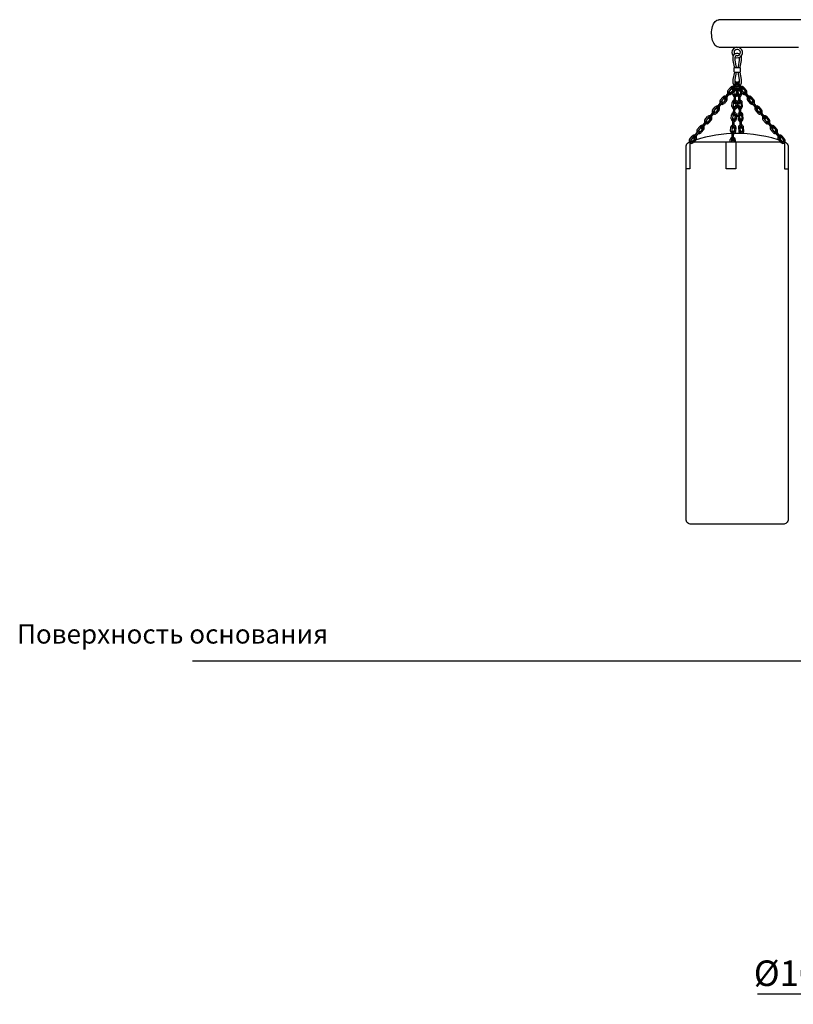
# Model space of a CAD drawing. Units: inches. Extents: x -554781 to 200638, y -104870 to 31582.
# Drawn here: x 180133 to 183165, y 24665 to 28525 of the extents above; entities that cross this region are included whole.
import ezdxf

# ---------------------------------------------------------------- set-up
doc = ezdxf.new("R2010")
doc.units = ezdxf.units.IN
doc.header["$MEASUREMENT"] = 0
doc.linetypes.add('ACAD_ISO04W100', pattern=[30, 24, -3, 0, -3])
doc.layers.get('0').update_dxf_attribs({"lineweight": 5})
doc.layers.add('pamati', color=1, linetype='Continuous', lineweight=5)
doc.styles.add('Kenguru style', font='txt', dxfattribs={"height": 2.5})
doc.styles.get("Standard").update_dxf_attribs({"font": 'ARIALN.TTF'})
doc.styles.add('WROMLAT', font='arial.ttf', dxfattribs={"width": 0.8})
doc.dimstyles.new('Plāna_izmēri', dxfattribs={"dimscale": 500, "dimtxt": 0.0025, "dimasz": 0.007, "dimexe": 0.001, "dimexo": 0.001, "dimgap": 0.001, "dimtad": 1, "dimrnd": 0.05, "dimzin": 1, "dimtxsty": 'WROMLAT', "dimblk": 'OBLIQUE', "dimcen": 0.0017, "dimazin": 0, "dimtfac": 1, "dimtmove": 0, "dimatfit": 3, "dimfxl": 1.25, "dimfxlon": 1, "dimarcsym": 0})

# ---------------------------------------------------------------- blocks, each defined once
blk = doc.blocks.new('_Oblique')
at = {"color": 0, "linetype": 'ByBlock', "lineweight": -2}
blk.add_line((-0.5, -0.5), (0.5, 0.5), dxfattribs=at)
blk = doc.blocks.new('*D30')
at = {"layer": 'Defpoints', "color": 0, "lineweight": 13, "transparency": 16777216}
for p in [(183404.6, 25313.4), (183512.6, 25313.4), (183404.6, 24704.8)]:
    blk.add_point(p, dxfattribs=at)
at = {"layer": 'pamati', "color": 0, "linetype": 'ACAD_ISO04W100', "lineweight": -2, "transparency": 16777216}
blk.add_line((183404.6, 25312.9), (183404.6, 24704.3), dxfattribs=at)
at = {"layer": 'pamati', "color": 0, "lineweight": -2, "transparency": 16777216}
for p, q in [((183512.6, 25312.9), (183512.6, 24704.3)), ((183404.6, 24704.8), (183024.4, 24704.8)), ((183512.6, 24704.8), (183404.6, 24704.8))]:
    blk.add_line(p, q, dxfattribs=at)
at = {"layer": 'pamati', "color": 0, "lineweight": -2, "transparency": 16777216, "xscale": 80, "yscale": 80, "zscale": 80, "rotation": 180}
blk.add_blockref('_Oblique', (183404.6, 24704.8), dxfattribs=at)
at = {"layer": 'pamati', "color": 0, "lineweight": -2, "transparency": 16777216, "xscale": 80, "yscale": 80, "zscale": 80}
blk.add_blockref('_Oblique', (183512.6, 24704.8), dxfattribs=at)
at = {"layer": 'pamati', "color": 0, "transparency": 16777216, "insert": (183174.5, 24773.7), "char_height": 100, "attachment_point": 5}
blk.add_mtext('%%C108', dxfattribs=at)

msp = doc.modelspace()

# ---------------------------------------------------------------- linework, layer by layer
at = {"color": 18, "lineweight": 30, "true_color": 0x000000}
for points in [[(183404.6, 28524.7), (182872.5, 28524.7)], [(182873.7, 28416.7), (183185.3, 28416.7)], [(182760.1, 28046), (182760.1, 27939.6), (182744.9, 27939.6)], [(183130.3, 28045.8), (183130.3, 27939.6), (183144.9, 27939.6)]]:
    msp.add_lwpolyline(points, dxfattribs=at)
for points in [[(182955.7, 28389.1, 0.149579), (182947.2, 28391.7), (182945.2, 28391.7), (182943.1, 28391.7, 0.414214), (182928, 28376.5), (182928, 28368.6, 0.029568), (182928.2, 28365.2), (182933.6, 28339.5, -0.009399), (182934.5, 28336.4)], [(182947.2, 28383.4), (182945.2, 28383.4), (182943.1, 28383.4, 0.414214), (182936.3, 28376.5), (182936.3, 28368.6, 0.029568), (182936.5, 28366.2), (182940.4, 28343.5, 0.029387), (182942.1, 28336.4)], [(182949, 28336.4, -0.020345), (182949.8, 28340.5), (182953.9, 28366.2, 0.029568), (182954, 28368.6), (182954, 28376.5, 0.017701), (182954, 28377, 0.017701)], [(182956.1, 28336.4, -0.078382), (182956.5, 28339.3), (182962.1, 28365.2, 0.029568), (182962.3, 28368.6), (182962.3, 28376.5, 0.101401), (182961.1, 28382.5, 0.101401)], [(182935.1, 28319.7), (182928.2, 28290.9, 0.029568), (182928, 28287.5), (182928, 28279.6, 0.414214), (182943.1, 28264.4), (182945.2, 28264.4), (182947.2, 28264.4, 0.414214), (182962.3, 28279.6), (182962.3, 28287.5, 0.029568), (182962.1, 28290.9), (182956.4, 28319.7)], [(182941.8, 28319.7), (182936.5, 28289.9, 0.029568), (182936.3, 28287.5), (182936.3, 28279.6, 0.414214), (182943.1, 28272.8), (182945.2, 28272.8), (182947.2, 28272.8, 0.414214), (182954, 28279.6), (182954, 28287.5, 0.029568), (182953.9, 28289.9), (182949.2, 28319.7)], [(182744.9, 26691.8), (182744.9, 28026.6, -0.414214), (182764.9, 28046.6), (183124.9, 28046.6, -0.414214), (183144.9, 28026.6), (183144.9, 26691.8)], [(183144.9, 26691.8), (183144.9, 26566.6, -0.414214), (183124.9, 26546.6), (182764.9, 26546.6, -0.414214), (182744.9, 26566.6), (182744.9, 26691.8)]]:
    msp.add_lwpolyline(points, format="xyb", dxfattribs=at)
msp.add_lwpolyline([(182955.8, 28336.4), (182935.1, 28336.4, 0.414214), (182932.1, 28333.4), (182932.1, 28322.7, 0.414214), (182935.1, 28319.7), (182955.8, 28319.7, 0.414214), (182958.8, 28322.7), (182958.8, 28333.4, 0.414214)], format="xyb", close=True, dxfattribs=at)
at = {"lineweight": 30, "ltscale": 0.5}
for points in [[(182909.1, 28247), (182918.8, 28259.5)], [(182922.9, 28256.3), (182913.2, 28243.8)], [(182924.5, 28255), (182943.1, 28278.8)], [(182928.6, 28251.8), (182947.2, 28275.5)], [(182935.4, 28248.8), (182935.8, 28256.6)], [(182936.3, 28266.1), (182937, 28278.9)], [(182940.5, 28248.5), (182941.4, 28264.5)], [(182942.1, 28277.1), (182942.2, 28278.6)], [(182961.8, 28251.8), (182943.1, 28275.5)], [(182965.8, 28255), (182947.2, 28278.8)], [(182948.2, 28277.1), (182948.2, 28278.6)], [(182949.8, 28248.5), (182948.9, 28264.5)], [(182953.8, 28270.4), (182953.3, 28278.9)], [(182955, 28248.8), (182954.5, 28256.6)], [(182967.4, 28256.3), (182977.2, 28243.8)], [(182981.2, 28247), (182971.5, 28259.5)], [(182879, 28208.8), (182888.8, 28221.2)], [(182892.9, 28218), (182883.1, 28205.6)], [(182894.4, 28216.8), (182913.1, 28240.5)], [(182898.5, 28213.6), (182917.1, 28237.3)], [(182930.1, 28250.6), (182920.4, 28238.2)], [(182934.2, 28247.4), (182924.5, 28235)], [(182927.3, 28233.4), (182928.2, 28249.1)], [(182933.4, 28248.9), (182932.5, 28233.1)], [(182932.7, 28200.2), (182934.3, 28230.3)], [(182937.9, 28199.9), (182939.5, 28230)], [(182942.5, 28248.4), (182941.7, 28232.6)], [(182942.6, 28248.1), (182943.5, 28232.3)], [(182947.7, 28248.1), (182946.8, 28232.3)], [(182947.8, 28248.4), (182948.7, 28232.6)], [(182952.4, 28199.9), (182950.8, 28230)], [(182957.6, 28200.2), (182956, 28230.3)], [(182956.1, 28247.4), (182965.9, 28235)], [(182957, 28248.9), (182957.8, 28233.1)], [(182960.2, 28250.6), (182969.9, 28238.2)], [(182963, 28233.4), (182962.1, 28249.1)], [(182991.8, 28213.6), (182973.2, 28237.3)], [(182995.9, 28216.8), (182977.3, 28240.5)], [(182997.5, 28218), (183007.2, 28205.6)], [(183011.3, 28208.8), (183001.5, 28221.2)], [(182849, 28170.5), (182858.7, 28182.9)], [(182862.8, 28179.7), (182853, 28167.3)], [(182864.4, 28178.5), (182883, 28202.2)], [(182868.5, 28175.3), (182887.1, 28199)], [(182900.1, 28212.3), (182890.3, 28199.9)], [(182904.2, 28209.1), (182894.4, 28196.7)], [(182924.7, 28184.8), (182925.5, 28200.6)], [(182930.7, 28200.3), (182929.9, 28184.5)], [(182930.1, 28151.6), (182931.7, 28181.7)], [(182935.3, 28151.3), (182936.9, 28181.4)], [(182939.9, 28199.8), (182939, 28184)], [(182945.1, 28199.5), (182944.2, 28183.7)], [(182945.3, 28199.5), (182946.1, 28183.7)], [(182950.4, 28199.8), (182951.3, 28184)], [(182955.1, 28151.3), (182953.4, 28181.4)], [(182960.3, 28151.6), (182958.6, 28181.7)], [(182959.6, 28200.3), (182960.5, 28184.5)], [(182965.6, 28184.8), (182964.8, 28200.6)], [(182986.2, 28209.1), (182995.9, 28196.7)], [(182990.2, 28212.3), (183000, 28199.9)], [(183021.9, 28175.3), (183003.2, 28199)], [(183026, 28178.5), (183007.3, 28202.2)], [(183027.5, 28179.7), (183037.3, 28167.3)], [(183041.4, 28170.5), (183031.6, 28182.9)], [(182818.9, 28132.2), (182828.7, 28144.7)], [(182832.7, 28141.5), (182823, 28129)], [(182834.3, 28140.2), (182852.9, 28163.9)], [(182838.4, 28137), (182857, 28160.7)], [(182870, 28174.1), (182860.3, 28161.6)], [(182874.1, 28170.8), (182864.3, 28158.4)], [(182922, 28136.2), (182922.9, 28152)], [(182928.1, 28151.7), (182927.2, 28135.9)], [(182937.2, 28151.2), (182936.4, 28135.4)], [(182942.4, 28150.9), (182941.6, 28135.1)], [(182947.9, 28150.9), (182948.8, 28135.1)], [(182953.1, 28151.2), (182953.9, 28135.4)], [(182962.2, 28151.7), (182963.1, 28135.9)], [(182968.3, 28136.2), (182967.4, 28152)], [(183016.2, 28170.8), (183026, 28158.4)], [(183020.3, 28174.1), (183030.1, 28161.6)], [(183051.9, 28137), (183033.3, 28160.7)], [(183056, 28140.2), (183037.4, 28163.9)], [(183057.6, 28141.5), (183067.3, 28129)], [(183071.4, 28132.2), (183061.7, 28144.7)], [(182788.8, 28094), (182798.6, 28106.4)], [(182802.7, 28103.2), (182792.9, 28090.8)], [(182804.2, 28101.9), (182822.9, 28125.7)], [(182808.3, 28098.7), (182827, 28122.5)], [(182840, 28135.8), (182830.2, 28123.4)], [(182844, 28132.6), (182834.3, 28120.2)], [(182919.4, 28087.6), (182920.3, 28103.4)], [(182925.4, 28103.1), (182924.6, 28087.3)], [(182927.4, 28103), (182929.1, 28133.1)], [(182932.6, 28102.7), (182934.3, 28132.8)], [(182934.6, 28102.6), (182933.7, 28086.8)], [(182939.8, 28102.3), (182938.9, 28086.5)], [(182950.5, 28102.3), (182951.4, 28086.5)], [(182955.7, 28102.6), (182956.6, 28086.8)], [(182957.7, 28102.7), (182956.1, 28132.8)], [(182962.9, 28103), (182961.3, 28133.1)], [(182964.9, 28103.1), (182965.7, 28087.3)], [(182970.9, 28087.6), (182970.1, 28103.4)], [(183046.3, 28132.6), (183056, 28120.2)], [(183050.4, 28135.8), (183060.1, 28123.4)], [(183082, 28098.7), (183063.4, 28122.5)], [(183086.1, 28101.9), (183067.4, 28125.7)], [(183087.6, 28103.2), (183097.4, 28090.8)], [(183101.5, 28094), (183091.7, 28106.4)], [(182758.8, 28055.7), (182768.5, 28068.1)], [(182772.6, 28064.9), (182762.9, 28052.5)], [(182774.2, 28063.7), (182792.8, 28087.4)], [(182778.3, 28060.5), (182796.9, 28084.2)], [(182809.9, 28097.5), (182800.1, 28085.1)], [(182814, 28094.3), (182804.2, 28081.9)], [(182924.8, 28054.4), (182926.4, 28084.5)], [(182930, 28054.1), (182931.6, 28084.2)], [(182959, 28078.6), (182958.7, 28084.2)], [(182964.2, 28078.4), (182963.9, 28084.5)], [(183076.4, 28094.3), (183086.1, 28081.9)], [(183080.4, 28097.5), (183090.2, 28085.1)], [(183112.1, 28060.5), (183093.4, 28084.2)], [(183116.1, 28063.7), (183097.5, 28087.4)], [(183117.7, 28064.9), (183127.5, 28052.5)], [(183131.5, 28055.7), (183121.8, 28068.1)], [(182779.8, 28059.2), (182770.1, 28046.8)], [(182783.9, 28056), (182774.2, 28043.6)], [(182917.2, 28046.6), (182917.6, 28054.8)], [(182922.8, 28054.5), (182922.4, 28046.6)], [(182932, 28054), (182931.6, 28046.6)], [(182937.1, 28053.7), (182936.8, 28046.6)], [(183106.4, 28056), (183116.2, 28043.6)], [(183110.5, 28059.2), (183120.2, 28046.8)]]:
    msp.add_lwpolyline(points, dxfattribs=at)
at = {"color": 18, "lineweight": 30, "true_color": 0x000000}
msp.add_lwpolyline([(182940.5, 27939.6), (182901.4, 27939.6), (182901.4, 28046.6), (182940.5, 28046.6)], close=True, dxfattribs=at)
for centre, radius, start, end in [((182945.2, 28395.9), 20.8, 244.8738, 219.9589), ((182945.2, 28395.9), 12.5, 270, 212.8028), ((182944.9, 27542.6), 536.1, 92.16, 110.0789), ((182944.9, 27542.6), 536.1, 69.9211, 91.155)]:
    msp.add_arc(centre, radius, start, end, dxfattribs=at)
at = {"lineweight": 30, "ltscale": 0.5}
for centre, radius, start, end in [((182926.5, 28253.4), 9.78, 67.2377, 141.8517), ((182926.5, 28253.4), 4.59, 86.2737, 141.8517), ((182926.5, 28253.4), 2.59, 141.8517, 321.8517), ((182937.9, 28248.6), 9.78, 102.2764, 176.8904), ((182926.5, 28253.4), 9.78, 321.8517, 36.4657), ((182939.6, 28278.7), 2.59, 356.8904, 176.8904), ((182937.9, 28248.6), 9.78, 356.8904, 71.5044), ((182945.2, 28277.2), 2.59, 38.1483, 218.1483), ((182952.4, 28248.6), 9.78, 108.4956, 183.1096), ((182945.2, 28277.2), 2.59, 321.8517, 141.8517), ((182950.7, 28278.7), 2.59, 3.1096, 183.1096), ((182963.8, 28253.4), 9.78, 143.5343, 218.1483), ((182952.4, 28248.6), 9.78, 3.1096, 77.7236), ((182963.8, 28253.4), 9.78, 38.1483, 112.7623), ((182963.8, 28253.4), 2.59, 218.1483, 38.1483), ((182963.8, 28253.4), 4.59, 38.1483, 93.7263), ((182896.5, 28215.2), 9.78, 67.2377, 141.8517), ((182896.5, 28215.2), 4.59, 86.2737, 141.8517), ((182896.5, 28215.2), 2.59, 141.8517, 321.8517), ((182896.5, 28215.2), 4.59, 321.8517, 17.4296), ((182896.5, 28215.2), 9.78, 321.8517, 36.4657), ((182916.8, 28241), 9.78, 141.8517, 216.4657), ((182916.8, 28241), 4.59, 141.8517, 197.4296), ((182916.8, 28241), 9.78, 247.2377, 321.8517), ((182915.1, 28238.9), 2.59, 321.8517, 141.8517), ((182916.8, 28241), 4.59, 266.2737, 321.8517), ((182937.1, 28232.8), 9.78, 176.8904, 251.5044), ((182926.5, 28253.4), 4.59, 321.8517, 17.4296), ((182937.1, 28232.8), 4.59, 176.8904, 232.4684), ((182937.9, 28248.6), 4.59, 121.3125, 176.8904), ((182936.9, 28230.1), 2.59, 356.8904, 176.8904), ((182937.9, 28248.6), 2.59, 176.8904, 356.8904), ((182937.1, 28232.8), 9.78, 282.2764, 356.8904), ((182937.1, 28232.8), 4.59, 301.3125, 356.8904), ((182937.9, 28248.6), 4.59, 356.8904, 52.4684), ((182953.2, 28232.8), 9.78, 183.1096, 257.7236), ((182952.4, 28248.6), 4.59, 127.5316, 183.1096), ((182953.2, 28232.8), 4.59, 183.1096, 238.6875), ((182952.4, 28248.6), 2.59, 183.1096, 3.1096), ((182953.4, 28230.1), 2.59, 3.1096, 183.1096), ((182952.4, 28248.6), 4.59, 3.1096, 58.6875), ((182953.2, 28232.8), 4.59, 307.5316, 3.1096), ((182953.2, 28232.8), 9.78, 288.4956, 3.1096), ((182963.8, 28253.4), 4.59, 162.5704, 218.1483), ((182973.6, 28241), 9.78, 218.1483, 292.7623), ((182973.6, 28241), 4.59, 218.1483, 273.7263), ((182975.2, 28238.9), 2.59, 38.1483, 218.1483), ((182973.6, 28241), 4.59, 342.5704, 38.1483), ((182973.6, 28241), 9.78, 323.5343, 38.1483), ((182993.9, 28215.2), 9.78, 143.5343, 218.1483), ((182993.9, 28215.2), 4.59, 162.5704, 218.1483), ((182993.9, 28215.2), 9.78, 38.1483, 112.7623), ((182993.9, 28215.2), 2.59, 218.1483, 38.1483), ((182993.9, 28215.2), 4.59, 38.1483, 93.7263), ((182866.4, 28176.9), 9.78, 67.2377, 141.8517), ((182866.4, 28176.9), 4.59, 86.2737, 141.8517), ((182866.4, 28176.9), 2.59, 141.8517, 321.8517), ((182866.4, 28176.9), 4.59, 321.8517, 17.4296), ((182866.4, 28176.9), 9.78, 321.8517, 36.4657), ((182886.7, 28202.7), 9.78, 141.8517, 216.4657), ((182886.7, 28202.7), 4.59, 141.8517, 197.4296), ((182886.7, 28202.7), 9.78, 247.2377, 321.8517), ((182885, 28200.6), 2.59, 321.8517, 141.8517), ((182886.7, 28202.7), 4.59, 266.2737, 321.8517), ((182934.4, 28184.3), 9.78, 176.8904, 251.5044), ((182935.3, 28200), 9.78, 102.2764, 176.8904), ((182934.4, 28184.3), 4.59, 176.8904, 232.4684), ((182935.3, 28200), 4.59, 121.3125, 176.8904), ((182934.3, 28181.5), 2.59, 356.8904, 176.8904), ((182935.3, 28200), 2.59, 176.8904, 356.8904), ((182934.4, 28184.3), 9.78, 282.2764, 356.8904), ((182934.4, 28184.3), 4.59, 301.3125, 356.8904), ((182935.3, 28200), 4.59, 356.8904, 52.4684), ((182935.3, 28200), 9.78, 356.8904, 71.5044), ((182955, 28200), 9.78, 108.4956, 183.1096), ((182955.9, 28184.3), 9.78, 183.1096, 257.7236), ((182955, 28200), 4.59, 127.5316, 183.1096), ((182955.9, 28184.3), 4.59, 183.1096, 238.6875), ((182955, 28200), 2.59, 183.1096, 3.1096), ((182956, 28181.5), 2.59, 3.1096, 183.1096), ((182955, 28200), 9.78, 3.1096, 77.7236), ((182955, 28200), 4.59, 3.1096, 58.6875), ((182955.9, 28184.3), 4.59, 307.5316, 3.1096), ((182955.9, 28184.3), 9.78, 288.4956, 3.1096), ((183003.6, 28202.7), 9.78, 218.1483, 292.7623), ((183003.6, 28202.7), 4.59, 218.1483, 273.7263), ((183005.3, 28200.6), 2.59, 38.1483, 218.1483), ((183003.6, 28202.7), 4.59, 342.5704, 38.1483), ((183003.6, 28202.7), 9.78, 323.5343, 38.1483), ((183023.9, 28176.9), 9.78, 143.5343, 218.1483), ((183023.9, 28176.9), 4.59, 162.5704, 218.1483), ((183023.9, 28176.9), 9.78, 38.1483, 112.7623), ((183023.9, 28176.9), 2.59, 218.1483, 38.1483), ((183023.9, 28176.9), 4.59, 38.1483, 93.7263), ((182836.4, 28138.6), 9.78, 67.2377, 141.8517), ((182836.4, 28138.6), 4.59, 86.2737, 141.8517), ((182836.4, 28138.6), 2.59, 141.8517, 321.8517), ((182836.4, 28138.6), 4.59, 321.8517, 17.4296), ((182836.4, 28138.6), 9.78, 321.8517, 36.4657), ((182856.7, 28164.5), 9.78, 141.8517, 216.4657), ((182856.7, 28164.5), 4.59, 141.8517, 197.4296), ((182855, 28162.3), 2.59, 321.8517, 141.8517), ((182855, 28162.3), 2.59, 321.8517, 141.8517), ((182856.7, 28164.5), 9.78, 247.2377, 321.8517), ((182856.7, 28164.5), 4.59, 266.2737, 321.8517), ((182932.7, 28151.4), 9.78, 102.2764, 176.8904), ((182932.7, 28151.4), 4.59, 121.3125, 176.8904), ((182932.7, 28151.4), 2.59, 176.8904, 356.8904), ((182932.7, 28151.4), 4.59, 356.8904, 52.4684), ((182932.7, 28151.4), 9.78, 356.8904, 71.5044), ((182957.7, 28151.4), 9.78, 108.4956, 183.1096), ((182957.7, 28151.4), 4.59, 127.5316, 183.1096), ((182957.7, 28151.4), 2.59, 183.1096, 3.1096), ((182957.7, 28151.4), 9.78, 3.1096, 77.7236), ((182957.7, 28151.4), 4.59, 3.1096, 58.6875), ((183033.7, 28164.5), 9.78, 218.1483, 292.7623), ((183033.7, 28164.5), 4.59, 218.1483, 273.7263), ((183035.3, 28162.3), 2.59, 38.1483, 218.1483), ((183035.3, 28162.3), 2.59, 38.1483, 218.1483), ((183033.7, 28164.5), 4.59, 342.5704, 38.1483), ((183033.7, 28164.5), 9.78, 323.5343, 38.1483), ((183054, 28138.6), 9.78, 143.5343, 218.1483), ((183054, 28138.6), 4.59, 162.5704, 218.1483), ((183054, 28138.6), 9.78, 38.1483, 112.7623), ((183054, 28138.6), 2.59, 218.1483, 38.1483), ((183054, 28138.6), 4.59, 38.1483, 93.7263), ((182806.3, 28100.3), 9.78, 67.2377, 141.8517), ((182806.3, 28100.3), 4.59, 86.2737, 141.8517), ((182806.3, 28100.3), 2.59, 141.8517, 321.8517), ((182806.3, 28100.3), 4.59, 321.8517, 17.4296), ((182806.3, 28100.3), 9.78, 321.8517, 36.4657), ((182826.6, 28126.2), 9.78, 141.8517, 216.4657), ((182826.6, 28126.2), 4.59, 141.8517, 197.4296), ((182826.6, 28126.2), 9.78, 247.2377, 321.8517), ((182824.9, 28124.1), 2.59, 321.8517, 141.8517), ((182826.6, 28126.2), 4.59, 266.2737, 321.8517), ((182930, 28102.8), 9.78, 102.2764, 176.8904), ((182931.8, 28135.7), 9.78, 176.8904, 251.5044), ((182930, 28102.8), 4.59, 121.3125, 176.8904), ((182931.8, 28135.7), 4.59, 176.8904, 232.4684), ((182930, 28102.8), 2.59, 176.8904, 356.8904), ((182931.7, 28132.9), 2.59, 356.8904, 176.8904), ((182930, 28102.8), 4.59, 356.8904, 52.4684), ((182930, 28102.8), 9.78, 356.8904, 71.5044), ((182931.8, 28135.7), 9.78, 282.2764, 356.8904), ((182931.8, 28135.7), 4.59, 301.3125, 356.8904), ((182958.5, 28135.7), 9.78, 183.1096, 257.7236), ((182960.3, 28102.8), 9.78, 108.4956, 183.1096), ((182958.5, 28135.7), 4.59, 183.1096, 238.6875), ((182960.3, 28102.8), 4.59, 127.5316, 183.1096), ((182958.7, 28132.9), 2.59, 3.1096, 183.1096), ((182960.3, 28102.8), 2.59, 183.1096, 3.1096), ((182958.5, 28135.7), 4.59, 307.5316, 3.1096), ((182958.5, 28135.7), 9.78, 288.4956, 3.1096), ((182960.3, 28102.8), 9.78, 3.1096, 77.7236), ((182960.3, 28102.8), 4.59, 3.1096, 58.6875), ((183063.7, 28126.2), 9.78, 218.1483, 292.7623), ((183063.7, 28126.2), 4.59, 218.1483, 273.7263), ((183065.4, 28124.1), 2.59, 38.1483, 218.1483), ((183063.7, 28126.2), 4.59, 342.5704, 38.1483), ((183063.7, 28126.2), 9.78, 323.5343, 38.1483), ((183084, 28100.3), 9.78, 143.5343, 218.1483), ((183084, 28100.3), 4.59, 162.5704, 218.1483), ((183084, 28100.3), 9.78, 38.1483, 112.7623), ((183084, 28100.3), 2.59, 218.1483, 38.1483), ((183084, 28100.3), 4.59, 38.1483, 93.7263), ((182776.2, 28062.1), 9.78, 67.2377, 141.8517), ((182776.2, 28062.1), 4.59, 86.2737, 141.8517), ((182776.2, 28062.1), 2.59, 141.8517, 321.8517), ((182776.2, 28062.1), 4.59, 321.8517, 17.4296), ((182776.2, 28062.1), 9.78, 321.8517, 36.4657), ((182796.5, 28087.9), 9.78, 141.8517, 216.4657), ((182796.5, 28087.9), 4.59, 141.8517, 197.4296), ((182796.5, 28087.9), 9.78, 247.2377, 321.8517), ((182794.9, 28085.8), 2.59, 321.8517, 141.8517), ((182794.9, 28085.8), 2.59, 321.8517, 141.8517), ((182796.5, 28087.9), 4.59, 266.2737, 321.8517), ((182927.4, 28054.2), 9.78, 102.2764, 176.8904), ((182929.2, 28087.1), 9.78, 176.8904, 251.5044), ((182929.2, 28087.1), 4.59, 176.8904, 232.4684), ((182929, 28084.4), 2.59, 356.8904, 176.8904), ((182927.4, 28054.2), 9.78, 356.8904, 71.5044), ((182929.2, 28087.1), 9.78, 282.2764, 356.8904), ((182929.2, 28087.1), 4.59, 301.3125, 356.8904), ((182961.2, 28087.1), 9.78, 183.1096, 239.7174), ((182961.2, 28087.1), 4.59, 183.1096, 238.6875), ((182961.3, 28084.4), 2.59, 3.1096, 183.1096), ((182961.2, 28087.1), 4.59, 307.5316, 3.1096), ((182961.2, 28087.1), 9.78, 296.8657, 3.1096), ((183093.8, 28087.9), 9.78, 218.1483, 292.7623), ((183093.8, 28087.9), 4.59, 218.1483, 273.7263), ((183095.5, 28085.8), 2.59, 38.1483, 218.1483), ((183095.5, 28085.8), 2.59, 38.1483, 218.1483), ((183093.8, 28087.9), 4.59, 342.5704, 38.1483), ((183093.8, 28087.9), 9.78, 323.5343, 38.1483), ((183114.1, 28062.1), 9.78, 143.5343, 218.1483), ((183114.1, 28062.1), 4.59, 162.5704, 218.1483), ((183114.1, 28062.1), 9.78, 38.1483, 112.7623), ((183114.1, 28062.1), 2.59, 218.1483, 38.1483), ((183114.1, 28062.1), 4.59, 38.1483, 93.7263), ((182766.5, 28049.7), 9.78, 141.8517, 247.2377), ((182766.5, 28049.7), 4.59, 141.8517, 266.2737), ((182766.5, 28049.7), 9.78, 247.2377, 321.8517), ((182766.5, 28049.7), 4.59, 266.2737, 321.8517), ((182927.4, 28054.2), 4.59, 121.3125, 176.8904), ((182927.4, 28054.2), 2.59, 176.8904, 356.8904), ((182927.4, 28054.2), 4.59, 356.8904, 52.4684), ((183123.9, 28049.7), 9.78, 218.1483, 292.7623), ((183123.9, 28049.7), 4.59, 218.1483, 273.7263), ((183123.9, 28049.7), 4.59, 273.7263, 38.1483), ((183123.9, 28049.7), 9.78, 292.7623, 38.1483)]:
    msp.add_arc(centre, radius, start, end, dxfattribs=at)
at = {"color": 18, "lineweight": 30, "true_color": 0x000000, "extrusion": (0, 0, -1)}
msp.add_ellipse((182873.1, 28470.7), major_axis=(-0.6, 54), ratio=0.522158, start_param=3.141593, end_param=6.294679, dxfattribs=at)
at = {"layer": 'pamati', "color": 1, "lineweight": 30}
msp.add_line((188125.3, 26009.7), (180810.4, 26009.7), dxfattribs=at)

# ---------------------------------------------------------------- texts
at = {"color": 1, "insert": (182114, 26154), "char_height": 75, "width": 1991.325, "attachment_point": 3, "style": 'Kenguru style'}
msp.add_mtext('\\pxb0.25,a0.25,qj;{\\fCentury Gothic|b0|i0|c204|p34;Поверхность основания}\\P     ', dxfattribs=at)

# ---------------------------------------------------------------- dimensions: what is measured, and where the dimension line sits
at = {"layer": 'pamati', "color": 7}
dim = msp.add_linear_dim(base=(183404.6, 24704.8), p1=(183512.6, 25313.4), p2=(183404.6, 25313.4), angle=180, text='%%C<>', dimstyle='Plāna_izmēri', override={"dimtxt": 0.2, "dimasz": 0.16, "dimgap": 0.03, "dimdec": 0, "dimtxsty": 'Standard'}, dxfattribs=at)
dim.commit()
dim.dimension.update_dxf_attribs({"geometry": '*D30', "text_midpoint": (183174.5, 24704.8), "dimtype": 160})

doc.saveas('drawing.dxf')
